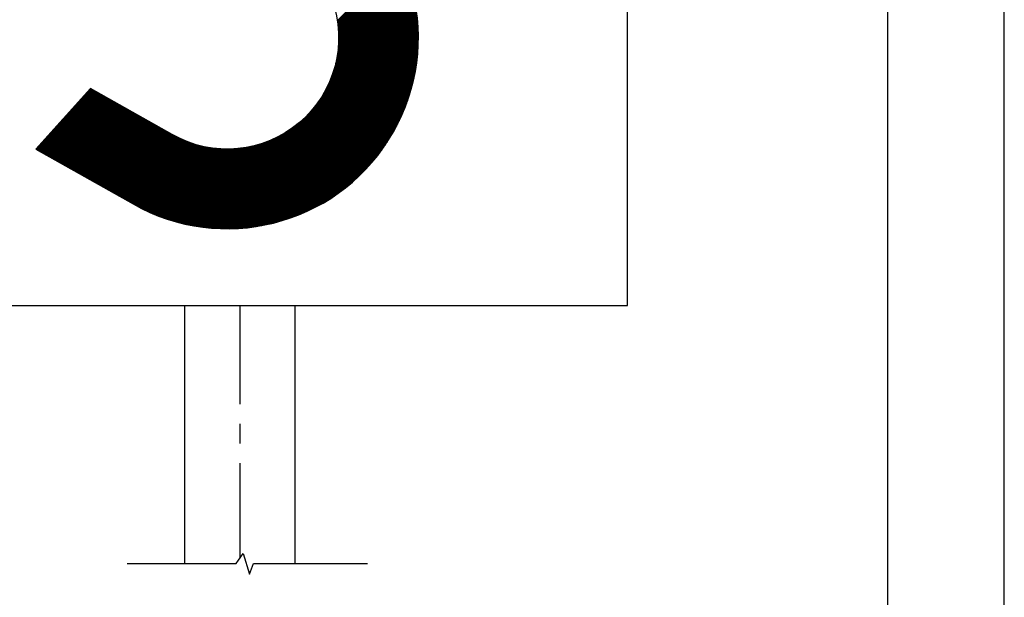
# Model space of a CAD drawing. Extents: x 11524 to 12574, y -8257 to -6772.
# Drawn here: x 11939 to 12574, y -7607 to -7235 of the extents above; entities that cross this region are included whole.
import ezdxf

# ---------------------------------------------------------------- set-up
doc = ezdxf.new("R2010")
doc.units = 0
doc.linetypes.add('CENTERX2', pattern=[101.6, 63.5, -12.7, 12.7, -12.7])
doc.layers.get('0').update_dxf_attribs({"linetype": 'CONTINUOUS'})
for name, color, linetype in [('SENTERLINJER', 4, 'CENTERX2'), ('SKILT', 7, 'CONTINUOUS'), ('STOLPE', 2, 'CONTINUOUS')]:
    doc.layers.add(name, color=color, linetype=linetype)

# ---------------------------------------------------------------- blocks, each defined once
blk = doc.blocks.new('*X5')
at = {"color": 0}
for p, q in [((1502.22, 1955.12), (1541.92, 1994.82)), ((1502.29, 1954.66), (1542.09, 1994.46)), ((1502.36, 1954.2), (1542.25, 1994.09)), ((1502.42, 1953.73), (1542.42, 1993.73)), ((1502.48, 1953.26), (1542.58, 1993.36)), ((1502.54, 1952.79), (1542.75, 1993)), ((1502.6, 1952.32), (1542.91, 1992.63)), ((1502.65, 1951.84), (1543.07, 1992.26)), ((1502.7, 1951.36), (1543.23, 1991.89)), ((1502.75, 1950.88), (1543.39, 1991.52)), ((1502.79, 1950.39), (1543.55, 1991.15)), ((1502.83, 1949.9), (1543.71, 1990.77)), ((1502.87, 1949.41), (1543.86, 1990.4)), ((1502.9, 1948.91), (1544.02, 1990.02)), ((1502.94, 1948.41), (1544.17, 1989.65)), ((1502.95, 1940.47), (1546.35, 1983.88)), ((1502.96, 1947.91), (1544.32, 1989.27)), ((1502.98, 1941.03), (1546.22, 1984.27)), ((1502.99, 1947.4), (1544.48, 1988.89)), ((1503, 1941.58), (1546.08, 1984.66)), ((1503.01, 1946.89), (1544.63, 1988.51)), ((1503.02, 1946.38), (1544.78, 1988.13)), ((1503.02, 1942.13), (1545.94, 1985.05)), ((1503.03, 1942.68), (1545.8, 1985.44)), ((1503.04, 1945.86), (1544.93, 1987.75)), ((1503.05, 1945.34), (1545.07, 1987.37)), ((1503.05, 1944.82), (1545.22, 1986.99)), ((1503.05, 1944.29), (1545.37, 1986.6)), ((1503.05, 1943.76), (1545.51, 1986.21)), ((1503.05, 1943.22), (1545.65, 1985.83)), ((1501.85, 1931.42), (1548.28, 1977.85)), ((1501.97, 1932.07), (1548.16, 1978.26)), ((1502.08, 1932.71), (1548.04, 1978.67)), ((1502.19, 1933.34), (1547.92, 1979.07)), ((1502.28, 1933.97), (1547.79, 1979.48)), ((1502.37, 1934.59), (1547.67, 1979.89)), ((1502.46, 1935.21), (1547.54, 1980.29)), ((1502.53, 1935.81), (1547.41, 1980.69)), ((1502.6, 1936.41), (1547.29, 1981.1)), ((1502.67, 1937.01), (1547.16, 1981.5)), ((1502.73, 1937.6), (1547.03, 1981.9)), ((1502.78, 1938.18), (1546.89, 1982.29)), ((1502.83, 1938.76), (1546.76, 1982.69)), ((1502.88, 1939.34), (1546.63, 1983.09)), ((1502.91, 1939.91), (1546.49, 1983.48)), ((1498.86, 1920.47), (1549.93, 1971.54)), ((1499.15, 1921.3), (1549.83, 1971.97)), ((1499.43, 1922.1), (1549.73, 1972.4)), ((1499.69, 1922.89), (1549.62, 1972.83)), ((1499.93, 1923.67), (1549.52, 1973.25)), ((1500.16, 1924.43), (1549.41, 1973.68)), ((1500.38, 1925.17), (1549.3, 1974.1)), ((1500.58, 1925.91), (1549.2, 1974.52)), ((1500.78, 1926.63), (1549.09, 1974.94)), ((1500.96, 1927.35), (1548.97, 1975.36)), ((1501.13, 1928.05), (1548.86, 1975.78)), ((1501.29, 1928.74), (1548.75, 1976.19)), ((1501.45, 1929.42), (1548.63, 1976.61)), ((1501.59, 1930.1), (1548.52, 1977.02)), ((1501.73, 1930.76), (1548.4, 1977.44)), ((1491.25, 1905.44), (1551.19, 1965.38)), ((1492.24, 1906.95), (1551.11, 1965.83)), ((1493.08, 1908.33), (1551.03, 1966.28)), ((1493.83, 1909.61), (1550.95, 1966.73)), ((1494.5, 1910.81), (1550.86, 1967.17)), ((1495.11, 1911.95), (1550.77, 1967.61)), ((1495.66, 1913.03), (1550.69, 1968.06)), ((1496.17, 1914.07), (1550.6, 1968.5)), ((1496.64, 1915.07), (1550.51, 1968.94)), ((1497.08, 1916.04), (1550.41, 1969.37)), ((1497.48, 1916.98), (1550.32, 1969.81)), ((1497.86, 1917.88), (1550.22, 1970.25)), ((1498.22, 1918.77), (1550.13, 1970.68)), ((1498.55, 1919.63), (1550.03, 1971.11)), ((1413.82, 1825.89), (1551.5, 1963.57)), ((1414.28, 1825.82), (1551.58, 1963.11)), ((1414.74, 1825.74), (1551.65, 1962.65)), ((1415.2, 1825.67), (1551.72, 1962.19)), ((1415.66, 1825.61), (1551.79, 1961.73)), ((1416.12, 1825.54), (1551.85, 1961.27)), ((1416.59, 1825.47), (1551.92, 1960.8)), ((1417.05, 1825.41), (1551.98, 1960.34)), ((1417.52, 1825.35), (1552.04, 1959.87)), ((1417.99, 1825.29), (1552.11, 1959.4)), ((1486.3, 1898.9), (1551.43, 1964.02)), ((1488.56, 1901.69), (1551.35, 1964.48)), ((1490.07, 1903.73), (1551.27, 1964.93)), ((1418.46, 1825.23), (1552.16, 1958.93)), ((1418.94, 1825.17), (1552.22, 1958.45)), ((1419.41, 1825.12), (1552.28, 1957.98)), ((1419.89, 1825.06), (1552.33, 1957.5)), ((1420.37, 1825.01), (1552.38, 1957.02)), ((1420.85, 1824.96), (1552.43, 1956.54)), ((1421.33, 1824.91), (1552.48, 1956.06)), ((1421.81, 1824.87), (1552.53, 1955.58)), ((1422.3, 1824.82), (1552.57, 1955.09)), ((1422.79, 1824.78), (1552.61, 1954.6)), ((1423.28, 1824.74), (1552.66, 1954.11)), ((1423.77, 1824.7), (1552.69, 1953.62)), ((1424.26, 1824.66), (1552.73, 1953.13)), ((1424.76, 1824.62), (1552.77, 1952.64)), ((1425.25, 1824.59), (1552.8, 1952.14)), ((1425.75, 1824.56), (1552.83, 1951.64)), ((1426.25, 1824.53), (1552.86, 1951.14)), ((1426.76, 1824.5), (1552.89, 1950.64)), ((1427.26, 1824.48), (1552.91, 1950.13)), ((1427.77, 1824.45), (1552.94, 1949.62)), ((1428.28, 1824.43), (1552.96, 1949.12)), ((1428.79, 1824.41), (1552.98, 1948.6)), ((1429.3, 1824.4), (1553, 1948.09)), ((1429.82, 1824.38), (1553.01, 1947.58)), ((1430.33, 1824.37), (1553.02, 1947.06)), ((1430.85, 1824.36), (1553.03, 1946.54)), ((1431.37, 1824.35), (1553.04, 1946.02)), ((1431.9, 1824.34), (1553.05, 1945.49)), ((1432.43, 1824.34), (1553.05, 1944.97)), ((1432.95, 1824.34), (1553.05, 1944.44)), ((1433.49, 1824.34), (1553.05, 1943.91)), ((1434.02, 1824.34), (1553.05, 1943.37)), ((1434.55, 1824.35), (1553.04, 1942.84)), ((1435.09, 1824.36), (1553.04, 1942.3)), ((1435.63, 1824.37), (1553.03, 1941.76)), ((1436.18, 1824.38), (1553.01, 1941.22)), ((1436.72, 1824.39), (1553, 1940.67)), ((1437.27, 1824.41), (1552.98, 1940.12)), ((1437.82, 1824.43), (1552.96, 1939.57)), ((1438.38, 1824.46), (1552.94, 1939.02)), ((1438.93, 1824.48), (1552.91, 1938.46)), ((1439.49, 1824.51), (1552.88, 1937.9)), ((1440.05, 1824.54), (1552.85, 1937.34)), ((1440.62, 1824.58), (1552.82, 1936.77)), ((1441.18, 1824.61), (1552.78, 1936.21)), ((1441.76, 1824.65), (1552.74, 1935.64)), ((1442.33, 1824.7), (1552.7, 1935.06)), ((1442.91, 1824.74), (1552.65, 1934.49)), ((1443.48, 1824.79), (1552.6, 1933.91)), ((1444.07, 1824.84), (1552.55, 1933.32)), ((1444.65, 1824.9), (1552.49, 1932.74)), ((1445.24, 1824.96), (1552.43, 1932.15)), ((1445.83, 1825.02), (1552.37, 1931.56)), ((1446.43, 1825.09), (1552.31, 1930.96)), ((1447.03, 1825.15), (1552.24, 1930.36)), ((1447.63, 1825.23), (1552.17, 1929.76)), ((1448.24, 1825.3), (1552.09, 1929.15)), ((1448.85, 1825.38), (1552.01, 1928.54)), ((1449.46, 1825.46), (1551.93, 1927.93)), ((1450.08, 1825.55), (1551.84, 1927.31)), ((1450.7, 1825.64), (1551.75, 1926.69)), ((1451.32, 1825.74), (1551.66, 1926.07)), ((1451.95, 1825.84), (1551.56, 1925.44)), ((1452.59, 1825.94), (1551.45, 1924.81)), ((1453.22, 1826.04), (1551.35, 1924.17)), ((1453.86, 1826.16), (1551.24, 1923.53)), ((1454.51, 1826.27), (1551.12, 1922.88)), ((1455.16, 1826.39), (1551, 1922.23)), ((1455.82, 1826.52), (1550.88, 1921.58)), ((1456.48, 1826.65), (1550.75, 1920.92)), ((1457.14, 1826.78), (1550.61, 1920.25)), ((1457.81, 1826.92), (1550.47, 1919.58)), ((1458.48, 1827.06), (1550.33, 1918.91)), ((1459.16, 1827.21), (1550.18, 1918.23)), ((1459.85, 1827.37), (1550.02, 1917.54)), ((1460.54, 1827.53), (1549.86, 1916.85)), ((1461.24, 1827.69), (1549.7, 1916.16)), ((1313.18, 1874.27), (1349.87, 1910.96)), ((1313.52, 1874.08), (1350.21, 1910.77)), ((1313.86, 1873.88), (1350.55, 1910.58)), ((1314.19, 1873.69), (1350.89, 1910.38)), ((1314.53, 1873.5), (1351.23, 1910.19)), ((1314.87, 1873.31), (1351.56, 1910)), ((1315.21, 1873.12), (1351.9, 1909.81)), ((1316.1, 1877.72), (1349.53, 1911.15)), ((1320.91, 1883.06), (1349.19, 1911.34)), ((1325.71, 1888.39), (1348.85, 1911.53)), ((1330.52, 1893.73), (1348.52, 1911.73)), ((1335.33, 1899.07), (1348.18, 1911.92)), ((1340.13, 1904.4), (1347.84, 1912.11)), ((1344.94, 1909.74), (1347.5, 1912.3)), ((1461.94, 1827.87), (1549.53, 1915.45)), ((1462.65, 1828.04), (1549.35, 1914.75)), ((1463.36, 1828.23), (1549.16, 1914.03)), ((1464.08, 1828.42), (1548.97, 1913.31)), ((1464.81, 1828.62), (1548.78, 1912.58)), ((1465.54, 1828.82), (1548.57, 1911.85)), ((1466.28, 1829.03), (1548.36, 1911.11)), ((1467.03, 1829.25), (1548.14, 1910.36)), ((1315.55, 1872.93), (1352.24, 1909.62)), ((1315.89, 1872.73), (1352.58, 1909.43)), ((1316.23, 1872.54), (1352.92, 1909.24)), ((1316.57, 1872.35), (1353.26, 1909.04)), ((1316.9, 1872.16), (1353.6, 1908.85)), ((1317.24, 1871.97), (1353.94, 1908.66)), ((1317.58, 1871.78), (1354.27, 1908.47)), ((1317.92, 1871.59), (1354.61, 1908.28)), ((1318.26, 1871.39), (1354.95, 1908.09)), ((1318.6, 1871.2), (1355.29, 1907.89)), ((1318.94, 1871.01), (1355.63, 1907.7)), ((1319.28, 1870.82), (1355.97, 1907.51)), ((1319.61, 1870.63), (1356.31, 1907.32)), ((1319.95, 1870.44), (1356.65, 1907.13)), ((1320.29, 1870.24), (1356.98, 1906.94)), ((1320.63, 1870.05), (1357.32, 1906.75)), ((1320.97, 1869.86), (1357.66, 1906.55)), ((1321.31, 1869.67), (1358, 1906.36)), ((1321.65, 1869.48), (1358.34, 1906.17)), ((1321.99, 1869.29), (1358.68, 1905.98)), ((1322.32, 1869.1), (1359.02, 1905.79)), ((1322.66, 1868.9), (1359.36, 1905.6)), ((1323, 1868.71), (1359.69, 1905.4)), ((1323.34, 1868.52), (1360.03, 1905.21)), ((1323.68, 1868.33), (1360.37, 1905.02)), ((1324.02, 1868.14), (1360.71, 1904.83)), ((1324.36, 1867.95), (1361.05, 1904.64)), ((1324.7, 1867.75), (1361.39, 1904.45)), ((1325.04, 1867.56), (1361.73, 1904.25)), ((1325.37, 1867.37), (1362.07, 1904.06)), ((1325.71, 1867.18), (1362.4, 1903.87)), ((1326.05, 1866.99), (1362.74, 1903.68)), ((1467.79, 1829.48), (1547.92, 1909.6)), ((1468.55, 1829.71), (1547.68, 1908.84)), ((1469.33, 1829.95), (1547.44, 1908.07)), ((1470.11, 1830.2), (1547.19, 1907.28)), ((1470.9, 1830.46), (1546.93, 1906.49)), ((1471.7, 1830.73), (1546.66, 1905.7)), ((1472.5, 1831.01), (1546.38, 1904.89)), ((1473.32, 1831.3), (1546.1, 1904.07)), ((1326.39, 1866.8), (1363.08, 1903.49)), ((1326.73, 1866.6), (1363.42, 1903.3)), ((1327.07, 1866.41), (1363.76, 1903.11)), ((1327.41, 1866.22), (1364.1, 1902.91)), ((1327.75, 1866.03), (1364.44, 1902.72)), ((1328.08, 1865.84), (1364.78, 1902.53)), ((1328.42, 1865.65), (1365.11, 1902.34)), ((1328.76, 1865.46), (1365.45, 1902.15)), ((1329.1, 1865.26), (1365.79, 1901.96)), ((1329.44, 1865.07), (1366.13, 1901.76)), ((1329.78, 1864.88), (1366.47, 1901.57)), ((1330.12, 1864.69), (1366.81, 1901.38)), ((1330.46, 1864.5), (1367.15, 1901.19)), ((1330.79, 1864.31), (1367.49, 1901)), ((1331.13, 1864.11), (1367.82, 1900.81)), ((1331.47, 1863.92), (1368.16, 1900.62)), ((1331.81, 1863.73), (1368.5, 1900.42)), ((1332.15, 1863.54), (1368.84, 1900.23)), ((1332.49, 1863.35), (1369.18, 1900.04)), ((1332.83, 1863.16), (1369.52, 1899.85)), ((1333.17, 1862.97), (1369.86, 1899.66)), ((1333.5, 1862.77), (1370.2, 1899.47)), ((1333.84, 1862.58), (1370.54, 1899.27)), ((1334.18, 1862.39), (1370.87, 1899.08)), ((1334.52, 1862.2), (1371.21, 1898.89)), ((1334.86, 1862.01), (1371.55, 1898.7)), ((1335.2, 1861.82), (1371.89, 1898.51)), ((1335.54, 1861.62), (1372.23, 1898.32)), ((1335.88, 1861.43), (1372.57, 1898.12)), ((1336.21, 1861.24), (1372.91, 1897.93)), ((1336.55, 1861.05), (1373.25, 1897.74)), ((1336.89, 1860.86), (1373.58, 1897.55)), ((1337.23, 1860.67), (1373.92, 1897.36)), ((1474.15, 1831.6), (1545.8, 1903.24)), ((1474.99, 1831.9), (1545.49, 1902.4)), ((1475.84, 1832.23), (1545.17, 1901.55)), ((1476.71, 1832.56), (1544.83, 1900.68)), ((1477.58, 1832.91), (1544.49, 1899.81)), ((1478.48, 1833.27), (1544.13, 1898.92)), ((1479.38, 1833.64), (1543.75, 1898.01)), ((1337.57, 1860.47), (1374.26, 1897.17)), ((1337.91, 1860.28), (1374.6, 1896.98)), ((1338.25, 1860.09), (1374.94, 1896.78)), ((1338.59, 1859.9), (1375.28, 1896.59)), ((1338.92, 1859.71), (1375.62, 1896.4)), ((1339.26, 1859.52), (1375.96, 1896.21)), ((1339.6, 1859.33), (1376.29, 1896.02)), ((1339.94, 1859.13), (1376.63, 1895.83)), ((1340.28, 1858.94), (1376.97, 1895.63)), ((1340.62, 1858.75), (1377.31, 1895.44)), ((1340.96, 1858.56), (1377.65, 1895.25)), ((1341.3, 1858.37), (1377.99, 1895.06)), ((1341.63, 1858.18), (1378.33, 1894.87)), ((1341.97, 1857.98), (1378.67, 1894.68)), ((1342.31, 1857.79), (1379, 1894.49)), ((1342.65, 1857.6), (1379.34, 1894.29)), ((1342.99, 1857.41), (1379.68, 1894.1)), ((1343.33, 1857.22), (1380.02, 1893.91)), ((1343.67, 1857.03), (1380.36, 1893.72)), ((1344.01, 1856.84), (1380.7, 1893.53)), ((1344.34, 1856.64), (1381.04, 1893.34)), ((1344.68, 1856.45), (1381.38, 1893.14)), ((1345.02, 1856.26), (1381.71, 1892.95)), ((1345.36, 1856.07), (1382.05, 1892.76)), ((1345.7, 1855.88), (1382.39, 1892.57)), ((1346.04, 1855.69), (1382.73, 1892.38)), ((1346.38, 1855.49), (1383.07, 1892.19)), ((1346.72, 1855.3), (1383.41, 1891.99)), ((1347.05, 1855.11), (1383.75, 1891.8)), ((1347.39, 1854.92), (1384.09, 1891.61)), ((1347.73, 1854.73), (1384.42, 1891.42)), ((1348.07, 1854.54), (1384.76, 1891.23)), ((1480.3, 1834.03), (1543.36, 1897.09)), ((1481.24, 1834.44), (1542.96, 1896.16)), ((1482.19, 1834.86), (1542.53, 1895.2)), ((1483.16, 1835.3), (1542.09, 1894.23)), ((1484.15, 1835.76), (1541.63, 1893.24)), ((1485.16, 1836.24), (1541.15, 1892.23)), ((1486.2, 1836.75), (1540.64, 1891.19)), ((1348.41, 1854.34), (1385.1, 1891.04)), ((1348.75, 1854.15), (1385.44, 1890.85)), ((1349.09, 1853.96), (1385.78, 1890.65)), ((1349.43, 1853.77), (1386.12, 1890.46)), ((1349.77, 1853.58), (1386.46, 1890.27)), ((1350.1, 1853.39), (1386.8, 1890.08)), ((1350.44, 1853.2), (1387.13, 1889.89)), ((1350.78, 1853), (1387.47, 1889.7)), ((1351.12, 1852.81), (1387.81, 1889.5)), ((1351.46, 1852.62), (1388.15, 1889.31)), ((1351.8, 1852.43), (1388.49, 1889.12)), ((1352.14, 1852.24), (1388.83, 1888.93)), ((1352.48, 1852.05), (1389.17, 1888.74)), ((1352.81, 1851.85), (1389.51, 1888.55)), ((1353.15, 1851.66), (1389.84, 1888.35)), ((1353.49, 1851.47), (1390.18, 1888.16)), ((1353.83, 1851.28), (1390.52, 1887.97)), ((1354.17, 1851.09), (1390.86, 1887.78)), ((1354.51, 1850.9), (1391.2, 1887.59)), ((1354.85, 1850.71), (1391.54, 1887.4)), ((1355.19, 1850.51), (1391.88, 1887.21)), ((1355.52, 1850.32), (1392.22, 1887.01)), ((1355.86, 1850.13), (1392.55, 1886.82)), ((1356.2, 1849.94), (1392.89, 1886.63)), ((1356.54, 1849.75), (1393.23, 1886.44)), ((1356.88, 1849.56), (1393.57, 1886.25)), ((1357.22, 1849.36), (1393.91, 1886.06)), ((1357.56, 1849.17), (1394.25, 1885.86)), ((1357.9, 1848.98), (1394.59, 1885.67)), ((1358.23, 1848.79), (1394.93, 1885.48)), ((1358.57, 1848.6), (1395.26, 1885.29)), ((1358.91, 1848.41), (1395.6, 1885.1)), ((1411.56, 1826.28), (1470.44, 1885.16)), ((1412.01, 1826.2), (1471.95, 1886.14)), ((1412.46, 1826.12), (1473.66, 1887.32)), ((1412.91, 1826.04), (1475.7, 1888.83)), ((1413.37, 1825.96), (1478.5, 1891.09)), ((1487.26, 1837.28), (1540.11, 1890.13)), ((1488.35, 1837.84), (1539.55, 1889.04)), ((1489.47, 1838.43), (1538.97, 1887.92)), ((1490.62, 1839.05), (1538.34, 1886.77)), ((1491.81, 1839.71), (1537.69, 1885.58)), ((1359.25, 1848.21), (1395.94, 1884.91)), ((1359.59, 1848.02), (1396.28, 1884.72)), ((1359.93, 1847.83), (1396.62, 1884.52)), ((1360.27, 1847.64), (1396.96, 1884.33)), ((1360.61, 1847.45), (1397.3, 1884.14)), ((1360.94, 1847.26), (1397.64, 1883.95)), ((1361.28, 1847.07), (1397.98, 1883.76)), ((1361.62, 1846.87), (1398.31, 1883.57)), ((1361.96, 1846.68), (1398.65, 1883.37)), ((1362.3, 1846.49), (1398.99, 1883.18)), ((1362.64, 1846.3), (1399.33, 1882.99)), ((1362.98, 1846.11), (1399.68, 1882.81)), ((1363.32, 1845.92), (1400.02, 1882.62)), ((1363.65, 1845.72), (1400.37, 1882.44)), ((1363.99, 1845.53), (1400.72, 1882.26)), ((1364.33, 1845.34), (1401.07, 1882.07)), ((1364.67, 1845.15), (1401.42, 1881.9)), ((1365.01, 1844.96), (1401.77, 1881.72)), ((1365.35, 1844.77), (1402.12, 1881.54)), ((1365.69, 1844.58), (1402.48, 1881.37)), ((1366.03, 1844.38), (1402.84, 1881.2)), ((1366.36, 1844.19), (1403.2, 1881.02)), ((1366.7, 1844), (1403.56, 1880.86)), ((1367.04, 1843.81), (1403.92, 1880.69)), ((1367.38, 1843.62), (1404.29, 1880.52)), ((1367.72, 1843.43), (1404.65, 1880.36)), ((1368.06, 1843.23), (1405.02, 1880.2)), ((1368.4, 1843.04), (1405.39, 1880.04)), ((1368.74, 1842.85), (1405.76, 1879.88)), ((1369.07, 1842.66), (1406.14, 1879.72)), ((1369.41, 1842.47), (1406.51, 1879.57)), ((1369.75, 1842.28), (1406.89, 1879.41)), ((1370.09, 1842.08), (1407.27, 1879.26)), ((1370.43, 1841.89), (1407.65, 1879.11)), ((1370.77, 1841.7), (1408.03, 1878.96)), ((1371.11, 1841.51), (1408.41, 1878.82)), ((1406.28, 1827.36), (1457.76, 1878.84)), ((1406.71, 1827.26), (1458.62, 1879.17)), ((1407.15, 1827.17), (1459.51, 1879.53)), ((1407.58, 1827.07), (1460.42, 1879.91)), ((1408.02, 1826.98), (1461.35, 1880.31)), ((1408.46, 1826.89), (1462.32, 1880.75)), ((1408.89, 1826.79), (1463.32, 1881.22)), ((1409.34, 1826.71), (1464.36, 1881.73)), ((1409.78, 1826.62), (1465.44, 1882.28)), ((1410.22, 1826.53), (1466.58, 1882.89)), ((1410.67, 1826.44), (1467.78, 1883.56)), ((1411.11, 1826.36), (1469.06, 1884.31)), ((1493.04, 1840.41), (1536.98, 1884.35)), ((1494.32, 1841.16), (1536.24, 1883.07)), ((1495.65, 1841.96), (1535.43, 1881.74)), ((1497.05, 1842.83), (1534.56, 1880.34)), ((1498.53, 1843.77), (1533.62, 1878.86)), ((1371.45, 1841.32), (1408.8, 1878.67)), ((1371.78, 1841.13), (1409.19, 1878.53)), ((1372.12, 1840.94), (1409.58, 1878.39)), ((1372.46, 1840.74), (1409.97, 1878.25)), ((1372.8, 1840.55), (1410.37, 1878.12)), ((1373.14, 1840.36), (1410.76, 1877.98)), ((1373.48, 1840.17), (1411.16, 1877.85)), ((1373.82, 1839.98), (1411.56, 1877.72)), ((1374.16, 1839.79), (1411.96, 1877.59)), ((1374.5, 1839.6), (1412.37, 1877.46)), ((1374.84, 1839.41), (1412.77, 1877.34)), ((1375.18, 1839.22), (1413.18, 1877.22)), ((1375.52, 1839.03), (1413.59, 1877.1)), ((1375.86, 1838.84), (1414, 1876.98)), ((1376.21, 1838.66), (1414.42, 1876.86)), ((1376.55, 1838.47), (1414.83, 1876.75)), ((1376.9, 1838.29), (1415.25, 1876.64)), ((1377.25, 1838.1), (1415.67, 1876.53)), ((1377.6, 1837.92), (1416.1, 1876.42)), ((1377.94, 1837.74), (1416.52, 1876.32)), ((1378.29, 1837.56), (1416.95, 1876.22)), ((1378.65, 1837.38), (1417.38, 1876.12)), ((1379, 1837.2), (1417.81, 1876.02)), ((1379.35, 1837.03), (1418.25, 1875.92)), ((1379.7, 1836.85), (1418.68, 1875.83)), ((1380.06, 1836.67), (1419.12, 1875.74)), ((1380.42, 1836.5), (1419.57, 1875.65)), ((1380.77, 1836.33), (1420.01, 1875.56)), ((1381.13, 1836.15), (1420.46, 1875.48)), ((1381.49, 1835.98), (1420.91, 1875.4)), ((1381.85, 1835.81), (1421.36, 1875.32)), ((1382.21, 1835.64), (1421.81, 1875.25)), ((1382.57, 1835.47), (1422.27, 1875.17)), ((1382.93, 1835.31), (1422.73, 1875.1)), ((1383.3, 1835.14), (1423.19, 1875.04)), ((1383.66, 1834.97), (1423.66, 1874.97)), ((1384.03, 1834.81), (1424.13, 1874.91)), ((1384.4, 1834.65), (1424.6, 1874.85)), ((1384.76, 1834.48), (1425.07, 1874.79)), ((1385.13, 1834.32), (1425.55, 1874.74)), ((1385.5, 1834.16), (1426.03, 1874.69)), ((1385.87, 1834), (1426.51, 1874.64)), ((1386.25, 1833.84), (1427, 1874.6)), ((1386.62, 1833.69), (1427.49, 1874.56)), ((1386.99, 1833.53), (1427.98, 1874.52)), ((1387.37, 1833.38), (1428.48, 1874.49)), ((1387.74, 1833.22), (1428.98, 1874.46)), ((1388.12, 1833.07), (1429.48, 1874.43)), ((1388.5, 1832.92), (1429.99, 1874.4)), ((1388.88, 1832.76), (1430.5, 1874.38)), ((1389.26, 1832.61), (1431.01, 1874.37)), ((1389.64, 1832.47), (1431.53, 1874.35)), ((1390.02, 1832.32), (1432.05, 1874.34)), ((1390.41, 1832.17), (1432.57, 1874.34)), ((1390.79, 1832.03), (1433.1, 1874.34)), ((1391.18, 1831.88), (1433.64, 1874.34)), ((1391.56, 1831.74), (1434.17, 1874.35)), ((1391.95, 1831.6), (1434.71, 1874.36)), ((1392.34, 1831.46), (1435.26, 1874.37)), ((1392.73, 1831.32), (1435.81, 1874.39)), ((1393.12, 1831.18), (1436.36, 1874.42)), ((1393.52, 1831.04), (1436.92, 1874.44)), ((1393.91, 1830.9), (1437.49, 1874.48)), ((1394.3, 1830.77), (1438.05, 1874.52)), ((1394.7, 1830.63), (1438.63, 1874.56)), ((1395.1, 1830.5), (1439.21, 1874.61)), ((1395.5, 1830.37), (1439.79, 1874.66)), ((1395.9, 1830.24), (1440.38, 1874.72)), ((1396.3, 1830.11), (1440.98, 1874.79)), ((1396.7, 1829.98), (1441.58, 1874.86)), ((1397.1, 1829.85), (1442.19, 1874.94)), ((1397.51, 1829.72), (1442.8, 1875.02)), ((1397.91, 1829.6), (1443.42, 1875.11)), ((1398.32, 1829.48), (1444.05, 1875.21)), ((1398.72, 1829.35), (1444.68, 1875.31)), ((1399.13, 1829.23), (1445.32, 1875.42)), ((1399.54, 1829.11), (1445.97, 1875.54)), ((1399.96, 1828.99), (1446.63, 1875.67)), ((1400.37, 1828.88), (1447.29, 1875.8)), ((1400.78, 1828.76), (1447.97, 1875.95)), ((1401.2, 1828.64), (1448.65, 1876.1)), ((1401.61, 1828.53), (1449.34, 1876.26)), ((1402.03, 1828.42), (1450.05, 1876.43)), ((1402.45, 1828.31), (1450.76, 1876.61)), ((1402.87, 1828.2), (1451.48, 1876.81)), ((1403.29, 1828.09), (1452.22, 1877.01)), ((1403.72, 1827.98), (1452.97, 1877.23)), ((1404.14, 1827.87), (1453.73, 1877.46)), ((1404.57, 1827.77), (1454.5, 1877.7)), ((1404.99, 1827.67), (1455.29, 1877.96)), ((1405.42, 1827.56), (1456.1, 1878.24)), ((1405.85, 1827.46), (1456.92, 1878.53)), ((1500.1, 1844.81), (1532.58, 1877.29)), ((1501.79, 1845.97), (1531.42, 1875.6)), ((1503.64, 1847.29), (1530.1, 1873.75)), ((1505.71, 1848.83), (1528.56, 1871.68)), ((1508.13, 1850.73), (1526.67, 1869.26)), ((1511.25, 1853.32), (1524.07, 1866.14))]:
    blk.add_line(p, q, dxfattribs=at)

msp = doc.modelspace()

# ---------------------------------------------------------------- linework, layer by layer
at = {"color": 5}
msp.add_line((12498.87, -8206.58), (12498.87, -6821.58), dxfattribs=at)
at = {"color": 4}
msp.add_lwpolyline([(11523.88, -8256.58), (12573.88, -8256.58), (12573.88, -6771.58), (11523.88, -6771.58)], close=True, dxfattribs=at)
at = {"layer": 'SENTERLINJER'}
msp.add_line((12081.11, -7419.13), (12081.11, -7582.09), dxfattribs=at)
at = {"layer": 'SKILT'}
msp.add_lwpolyline([(11831.11, -6919.13), (11831.11, -7419.13), (12331.11, -7419.13), (12331.11, -6919.13)], close=True, dxfattribs=at)
msp.add_lwpolyline([(12073.05, -7174.49, -1.297204), (12037.67, -7308.92), (11985.04, -7279.15), (11949.85, -7318.23), (12012.41, -7353.6, 0.95055), (12144.24, -7145.8, 1.278885), (11975.51, -7039.76), (12011.72, -7077.89), (12027.7, -7047.76, -1.564408), (12084.08, -7121.95), (12031.98, -7133.42), (12031.98, -7174.49)], format="xyb", close=True, dxfattribs=at)
at = {"layer": 'STOLPE'}
for p, q in [((12045.62, -7419.13), (12045.62, -7585.39)), ((12116.59, -7419.13), (12116.59, -7585.39))]:
    msp.add_line(p, q, dxfattribs=at)
msp.add_lwpolyline([(12008.54, -7585.39), (12078.75, -7585.39), (12083.42, -7578.85), (12087.35, -7592.26), (12090.09, -7585.39), (12163.54, -7585.39)], dxfattribs=at)

# ---------------------------------------------------------------- block references
at = {"layer": 'SKILT', "xscale": 1.026708241446613, "yscale": 1.026708241446613, "zscale": 1.026708241446165}
msp.add_blockref('*X5', (10601.72, -9242.62), dxfattribs=at)

doc.saveas('drawing.dxf')
